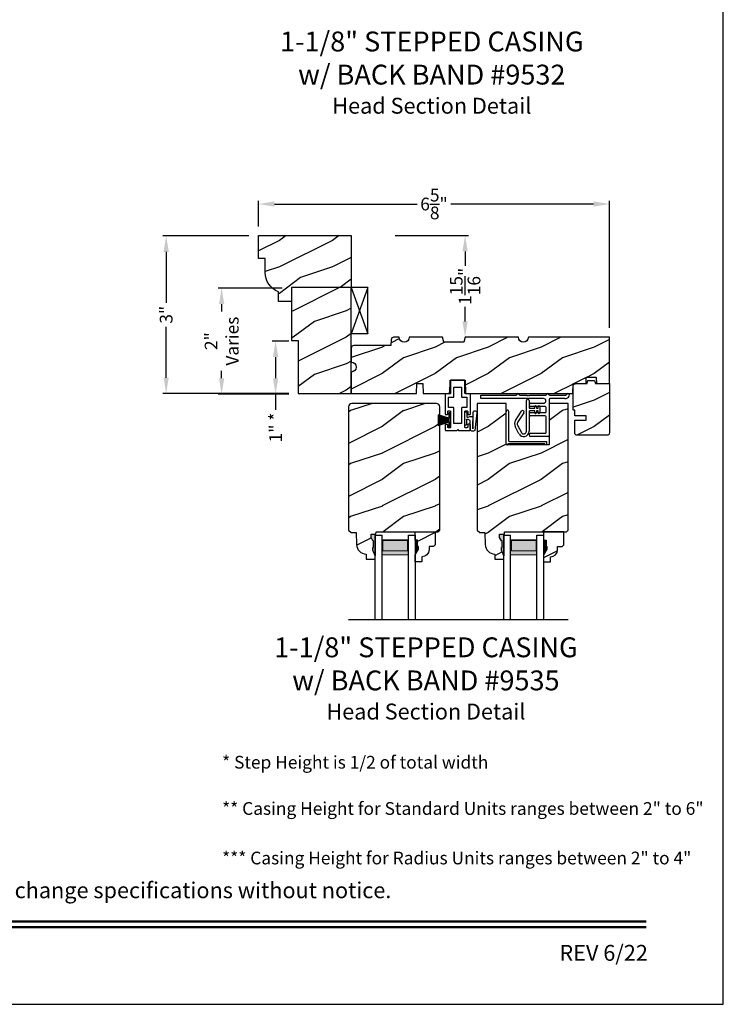
# Model space of a CAD drawing. Extents: x 34 to 340, y -88 to -44.
# Drawn here: x 293 to 306, y -88 to -69 of the extents above; entities that cross this region are included whole.
import ezdxf
from ezdxf.enums import TextEntityAlignment as Align

# ---------------------------------------------------------------- set-up
doc = ezdxf.new("R2010")
doc.units = 0
doc.header["$LTSCALE"] = 2
doc.header["$MEASUREMENT"] = 0
doc.header["$PDMODE"] = 3
doc.layers.get('0').update_dxf_attribs({"linetype": 'CONTINUOUS'})
doc.layers.get('DEFPOINTS').update_dxf_attribs({"color": 3, "linetype": 'CONTINUOUS'})
doc.layers.add('Dim', color=7, linetype='CONTINUOUS')
doc.styles.add('Arial', font='arial.ttf')
doc.styles.get("Standard").update_dxf_attribs({"font": 'arial.ttf'})
doc.dimstyles.get("Standard").update_dxf_attribs({"dimtxt": 0.24, "dimasz": 0.3, "dimexe": 0.0625, "dimexo": 0.18, "dimgap": 0.09, "dimtad": 0, "dimdec": 4, "dimzin": 0, "dimdsep": 46, "dimlunit": 4, "dimtxsty": 'Standard', "dimcen": 0, "dimadec": 5, "dimazin": 0, "dimtfac": 1, "dimtdec": 4, "dimtofl": 0, "dimtmove": 0, "dimatfit": 3, "dimfxl": 1, "dimtolj": 1, "dimtzin": 0, "dimarcsym": 0})
pattern_1 = [(216.8699, (-166.03915, -219.79489), (2.99999992, 2.00000012), [0.5, -4.5]), (206.5651, (-165.43915, -220.0949), (-0.99999916, -1.0000013), [1.118034, -1.118034]), (198.4349, (-165.43915, -220.5949), (-2.00000043, -0.9999984), [0.632456, -2.529822])]

# ---------------------------------------------------------------- blocks, each defined once
blk = doc.blocks.new('*D3684')
at = {"color": 0, "lineweight": -2, "transparency": 16777216}
for p, q in [((297.225, -73.316), (297.225, -72.83)), ((303.85, -75.228), (303.85, -72.83)), ((297.525, -72.893), (300.222, -72.893)), ((303.55, -72.893), (300.854, -72.893))]:
    blk.add_line(p, q, dxfattribs=at)
at = {"color": 0, "transparency": 16777216}
for points in [[(297.525, -72.843), (297.525, -72.943), (297.225, -72.893)], [(303.55, -72.843), (303.55, -72.943), (303.85, -72.893)]]:
    blk.add_solid(points, dxfattribs=at)
at = {"layer": 'DEFPOINTS', "color": 0, "transparency": 16777216}
for p in [(303.85, -72.893), (297.225, -73.496), (303.85, -75.408)]:
    blk.add_point(p, dxfattribs=at)
at = {"color": 0, "transparency": 16777216, "insert": (300.538, -72.893), "char_height": 0.24, "attachment_point": 5}
blk.add_mtext('\\A1;6{\\H1x;\\S5/8;}"', dxfattribs=at)
blk = doc.blocks.new('*D3687')
at = {"color": 0, "lineweight": -2, "transparency": 16777216}
for p, q in [((297.045, -73.496), (295.418, -73.496)), ((295.481, -73.796), (295.481, -74.756)), ((295.481, -76.171), (295.481, -75.211)), ((297.795, -76.471), (295.418, -76.471))]:
    blk.add_line(p, q, dxfattribs=at)
at = {"color": 0, "transparency": 16777216}
for points in [[(295.431, -73.796), (295.531, -73.796), (295.481, -73.496)], [(295.431, -76.171), (295.531, -76.171), (295.481, -76.471)]]:
    blk.add_solid(points, dxfattribs=at)
at = {"layer": 'DEFPOINTS', "color": 0, "transparency": 16777216}
for p in [(297.225, -73.496), (295.481, -76.471), (297.975, -76.471)]:
    blk.add_point(p, dxfattribs=at)
at = {"color": 0, "transparency": 16777216, "insert": (295.481, -74.983), "char_height": 0.24, "attachment_point": 5, "rotation": 90}
blk.add_mtext('\\A1;3"', dxfattribs=at)
blk = doc.blocks.new('*D3698')
at = {"color": 0, "lineweight": -2, "transparency": 16777216}
for p, q in [((297.67, -74.481), (296.466, -74.481)), ((296.529, -74.781), (296.529, -74.923)), ((296.529, -76.181), (296.529, -76.039)), ((297.795, -76.481), (296.466, -76.481))]:
    blk.add_line(p, q, dxfattribs=at)
at = {"color": 0, "transparency": 16777216}
for points in [[(296.479, -74.781), (296.579, -74.781), (296.529, -74.481)], [(296.479, -76.181), (296.579, -76.181), (296.529, -76.481)]]:
    blk.add_solid(points, dxfattribs=at)
at = {"layer": 'DEFPOINTS', "color": 0, "transparency": 16777216}
for p in [(297.85, -74.481), (296.529, -76.481), (297.975, -76.481)]:
    blk.add_point(p, dxfattribs=at)
at = {"color": 0, "transparency": 16777216, "insert": (296.529, -75.481), "char_height": 0.24, "attachment_point": 5, "rotation": 90}
blk.add_mtext('\\A1;2"\\PVaries', dxfattribs=at)
blk = doc.blocks.new('*D3705')
at = {"color": 0, "lineweight": -2, "transparency": 16777216}
for p, q in [((299.805, -73.486), (301.188, -73.486)), ((301.125, -73.786), (301.125, -74.061)), ((301.125, -75.108), (301.125, -74.833)), ((301.305, -75.408), (301.188, -75.408))]:
    blk.add_line(p, q, dxfattribs=at)
at = {"color": 0, "transparency": 16777216}
for points in [[(301.075, -73.786), (301.175, -73.786), (301.125, -73.486)], [(301.075, -75.108), (301.175, -75.108), (301.125, -75.408)]]:
    blk.add_solid(points, dxfattribs=at)
at = {"layer": 'DEFPOINTS', "color": 0, "transparency": 16777216}
for p in [(299.625, -73.486), (301.125, -75.408), (301.125, -75.408)]:
    blk.add_point(p, dxfattribs=at)
at = {"color": 0, "transparency": 16777216, "insert": (301.125, -74.447), "char_height": 0.24, "attachment_point": 5, "rotation": 90}
blk.add_mtext('\\A1;1{\\H1x;\\S15/16;}"', dxfattribs=at)
blk = doc.blocks.new('*D3720')
at = {"color": 0, "lineweight": -2, "transparency": 16777216}
for p, q in [((297.795, -75.481), (297.485, -75.481)), ((297.547, -75.781), (297.547, -76.181)), ((297.795, -76.481), (297.485, -76.481)), ((297.547, -76.481), (297.547, -76.781))]:
    blk.add_line(p, q, dxfattribs=at)
at = {"color": 0, "transparency": 16777216}
for points in [[(297.497, -75.781), (297.597, -75.781), (297.547, -75.481)], [(297.497, -76.181), (297.597, -76.181), (297.547, -76.481)]]:
    blk.add_solid(points, dxfattribs=at)
at = {"layer": 'DEFPOINTS', "color": 0, "transparency": 16777216}
for p in [(297.975, -75.481), (297.547, -76.481), (297.975, -76.481)]:
    blk.add_point(p, dxfattribs=at)
at = {"color": 0, "transparency": 16777216, "insert": (297.547, -77.111), "char_height": 0.24, "attachment_point": 5, "rotation": 90}
blk.add_mtext('\\A1;1" *', dxfattribs=at)
blk = doc.blocks.new('A$C41167FCA')
blk.add_line((0.312, 0.875), (0, 0.875))
at = {"color": 7, "linetype": 'Continuous'}
for p, q in [((0, 0.875), (0.312, 0)), ((0.312, 0.875), (0, 0)), ((0, 0), (0, 0.875)), ((0.312, 0), (0.312, 0.875)), ((0.312, 0), (0, 0))]:
    blk.add_line(p, q, dxfattribs=at)
blk = doc.blocks.new('A$C05BA4CA6')
for p, q in [((0.002, 0), (0.002, 0.627)), ((0.047, 0.637), (0.047, 0.081)), ((0.032, 0.02), (0.032, 0.007)), ((0.732, 0.02), (0.032, 0.02)), ((0.063, 0.065), (0.762, 0.065)), ((0.732, 0.007), (0.732, 0.02)), ((0.762, 0.065), (0.762, 0)), ((0.025, 0), (0.002, 0)), ((0.762, 0), (0.739, 0))]:
    blk.add_line(p, q)
for centre, radius, start, end in [((0.023, 0.637), 0.0235, 359.9973, 203.8079), ((0.025, 0.007), 0.007, 270.0104, 359.9896), ((0.063, 0.081), 0.016, 180.002, 270.0004), ((0.739, 0.007), 0.007, 180.0094, 269.9906)]:
    blk.add_arc(centre, radius, start, end)
blk = doc.blocks.new('A$C527A4FE7')
for p, q in [((0.223, 0.1), (0.223, 0.678)), ((0.273, 0.678), (0.273, 0.55)), ((0.38, 0.534), (0.386, 0.575)), ((0.406, 0.575), (0.412, 0.534)), ((0.444, 0.534), (0.45, 0.575)), ((0.47, 0.575), (0.476, 0.534)), ((0.018, 0.303), (0.133, 0.479)), ((0.175, 0.451), (0.06, 0.276)), ((0.273, 0.468), (0.273, 0.1)), ((0.289, 0.534), (0.38, 0.534)), ((0.38, 0.484), (0.289, 0.484)), ((0.386, 0.443), (0.38, 0.484)), ((0.412, 0.484), (0.406, 0.443)), ((0.412, 0.534), (0.444, 0.534)), ((0.444, 0.484), (0.412, 0.484)), ((0.45, 0.443), (0.444, 0.484)), ((0.476, 0.484), (0.47, 0.443)), ((0.476, 0.534), (0.476, 0.484)), ((0.084, 0.054), (0.013, 0.19)), ((0.057, 0.213), (0.129, 0.077))]:
    blk.add_line(p, q)
for centre, radius, start, end in [((0.248, 0.678), 0.025, 359.9975, 180.0025), ((0.396, 0.574), 0.01, 8.3702, 171.6298), ((0.46, 0.574), 0.01, 8.3702, 171.6298), ((0.154, 0.465), 0.025, 326.7919, 146.7883), ((0.289, 0.55), 0.016, 180.002, 270.0001), ((0.289, 0.468), 0.016, 89.9999, 180.0064), ((0.396, 0.444), 0.01, 188.3858, 351.6142), ((0.46, 0.444), 0.01, 188.3858, 351.6142), ((0.112, 0.242), 0.112, 146.7902, 207.7002), ((0.112, 0.242), 0.062, 146.7903, 207.6999), ((0.173, 0.1), 0.1, 207.7004, 359.9999), ((0.173, 0.1), 0.05, 207.7004, 359.9985)]:
    blk.add_arc(centre, radius, start, end)
blk = doc.blocks.new('A$C0ED74090')
for p, q in [((0, 0.78), (0.659, 0.78)), ((0, 0.718), (0, 0.78)), ((0.749, 0.78), (0.869, 0.78)), ((0.869, 0.78), (0.879, 0.77)), ((0.879, 0.77), (0.889, 0.78)), ((0.889, 0.78), (0.899, 0.77)), ((0.899, 0.77), (0.909, 0.78)), ((0.909, 0.78), (0.919, 0.77)), ((0.919, 0.77), (0.929, 0.78)), ((0.929, 0.78), (1.219, 0.78)), ((1.309, 0.78), (1.599, 0.78)), ((1.188, 0.718), (0, 0.718)), ((0.943, 0.629), (1.188, 0.629)), ((1.217, 0.567), (0.943, 0.567)), ((1.295, 0.702), (1.295, 0.016)), ((1.589, 0.718), (1.311, 0.718)), ((0.943, 0.452), (1.217, 0.452)), ((1.217, 0.39), (0.943, 0.39)), ((1.233, 0.468), (1.233, 0.551)), ((1.233, 0.078), (1.233, 0.374)), ((0.943, 0.062), (1.217, 0.062)), ((1.279, 0), (0.943, 0))]:
    blk.add_line(p, q)
for centre, radius, start, end in [((0.659, 0.796), 0.016, 270.0009, 341.3968), ((0.704, 0.781), 0.031, 18.6133, 161.3867), ((0.749, 0.796), 0.016, 198.6032, 269.9991), ((1.219, 0.796), 0.016, 270.0019, 341.3959), ((1.264, 0.781), 0.031, 18.6133, 161.3867), ((1.309, 0.796), 0.016, 198.6032, 269.9991), ((1.589, 0.812), 0.094, 269.9978, 330.5245), ((1.599, 0.796), 0.016, 270.0019, 341.3959), ((1.644, 0.781), 0.031, 330.5223, 161.3876), ((0.943, 0.598), 0.031, 90.0005, 269.9995), ((1.188, 0.674), 0.0445, 270.0008, 89.9992), ((1.217, 0.551), 0.016, 0.0016, 90.0006), ((1.311, 0.702), 0.016, 89.9998, 180.006), ((0.943, 0.421), 0.031, 90.0005, 269.9995), ((1.217, 0.468), 0.016, 269.9994, 359.9984), ((1.217, 0.374), 0.016, 0.0016, 90.0006), ((0.943, 0.031), 0.031, 90.0005, 269.9995), ((1.217, 0.078), 0.016, 269.9994, 359.9984), ((1.279, 0.016), 0.016, 269.9994, 0.0069)]:
    blk.add_arc(centre, radius, start, end)
blk = doc.blocks.new('A$C38416E55')
at = {"color": 7, "linetype": 'Continuous'}
for p, q in [((0.103, 0.939), (0.102, 0.937)), ((0.102, 0.937), (0.102, 0.935)), ((0.102, 0.935), (0.102, 0.701)), ((0.104, 0.94), (0.103, 0.939)), ((0.105, 0.942), (0.104, 0.94)), ((0.106, 0.943), (0.105, 0.942)), ((0.108, 0.944), (0.106, 0.943)), ((0.11, 0.945), (0.108, 0.944)), ((0.112, 0.945), (0.11, 0.945)), ((0.365, 0.945), (0.112, 0.945)), ((0.367, 0.945), (0.365, 0.945)), ((0.369, 0.944), (0.367, 0.945)), ((0.371, 0.943), (0.369, 0.944)), ((0.373, 0.942), (0.371, 0.943)), ((0.374, 0.94), (0.373, 0.942)), ((0.375, 0.939), (0.374, 0.94)), ((0.375, 0.937), (0.375, 0.939)), ((0.376, 0.935), (0.375, 0.937)), ((0.376, 0.945), (0.376, 0.69)), ((0.376, 0.701), (0.376, 0.935)), ((0.166, 0.809), (0.167, 0.811)), ((0.166, 0.807), (0.166, 0.809)), ((0.166, 0.636), (0.166, 0.807)), ((0.167, 0.811), (0.168, 0.813)), ((0.168, 0.813), (0.169, 0.815)), ((0.169, 0.815), (0.17, 0.816)), ((0.17, 0.816), (0.172, 0.817)), ((0.172, 0.817), (0.174, 0.817)), ((0.174, 0.817), (0.176, 0.818)), ((0.176, 0.818), (0.301, 0.818)), ((0.301, 0.818), (0.303, 0.817)), ((0.303, 0.817), (0.305, 0.817)), ((0.305, 0.817), (0.307, 0.816)), ((0.307, 0.816), (0.309, 0.815)), ((0.309, 0.815), (0.31, 0.813)), ((0.31, 0.813), (0.311, 0.811)), ((0.311, 0.811), (0.311, 0.809)), ((0.311, 0.809), (0.312, 0.807)), ((0.312, 0.807), (0.312, 0.636)), ((0.001, 0.684), (0, 0.682)), ((0, 0.682), (0, 0.68)), ((0, 0.68), (0, 0.31)), ((0.002, 0.686), (0.001, 0.684)), ((0.003, 0.687), (0.002, 0.686)), ((0.005, 0.689), (0.003, 0.687)), ((0.006, 0.69), (0.005, 0.689)), ((0.008, 0.69), (0.006, 0.69)), ((0.01, 0.69), (0.008, 0.69)), ((0.092, 0.69), (0.01, 0.69)), ((0.064, 0.618), (0.065, 0.62)), ((0.064, 0.616), (0.064, 0.618)), ((0.064, 0.441), (0.064, 0.616)), ((0.065, 0.62), (0.066, 0.622)), ((0.066, 0.622), (0.067, 0.623)), ((0.067, 0.623), (0.069, 0.625)), ((0.069, 0.625), (0.07, 0.625)), ((0.07, 0.625), (0.072, 0.626)), ((0.072, 0.626), (0.074, 0.626)), ((0.074, 0.626), (0.156, 0.626)), ((0.094, 0.691), (0.092, 0.69)), ((0.096, 0.691), (0.094, 0.691)), ((0.097, 0.692), (0.096, 0.691)), ((0.099, 0.693), (0.097, 0.692)), ((0.1, 0.695), (0.099, 0.693)), ((0.101, 0.697), (0.1, 0.695)), ((0.102, 0.699), (0.101, 0.697)), ((0.102, 0.701), (0.102, 0.699)), ((0.156, 0.626), (0.158, 0.626)), ((0.158, 0.626), (0.16, 0.627)), ((0.16, 0.627), (0.161, 0.628)), ((0.161, 0.628), (0.163, 0.629)), ((0.163, 0.629), (0.164, 0.631)), ((0.164, 0.631), (0.165, 0.633)), ((0.165, 0.633), (0.166, 0.634)), ((0.166, 0.634), (0.166, 0.636)), ((0.312, 0.636), (0.312, 0.634)), ((0.312, 0.634), (0.312, 0.633)), ((0.312, 0.633), (0.313, 0.631)), ((0.313, 0.631), (0.314, 0.629)), ((0.314, 0.629), (0.316, 0.628)), ((0.316, 0.628), (0.318, 0.627)), ((0.318, 0.627), (0.32, 0.626)), ((0.32, 0.626), (0.322, 0.626)), ((0.322, 0.626), (0.403, 0.626)), ((0.467, 0.69), (0.386, 0.69)), ((0.403, 0.626), (0.405, 0.626)), ((0.405, 0.626), (0.407, 0.625)), ((0.407, 0.625), (0.409, 0.625)), ((0.409, 0.625), (0.41, 0.623)), ((0.41, 0.623), (0.412, 0.622)), ((0.412, 0.622), (0.413, 0.62)), ((0.413, 0.62), (0.413, 0.618)), ((0.413, 0.618), (0.413, 0.616)), ((0.413, 0.616), (0.413, 0.441)), ((0.469, 0.69), (0.467, 0.69)), ((0.471, 0.69), (0.469, 0.69)), ((0.473, 0.689), (0.471, 0.69)), ((0.474, 0.687), (0.473, 0.689)), ((0.476, 0.686), (0.474, 0.687)), ((0.477, 0.684), (0.476, 0.686)), ((0.477, 0.682), (0.477, 0.684)), ((0.477, 0.68), (0.477, 0.682)), ((0.477, 0.31), (0.477, 0.68)), ((0.064, 0.439), (0.064, 0.441)), ((0.065, 0.437), (0.064, 0.439)), ((0.066, 0.435), (0.065, 0.437)), ((0.067, 0.434), (0.066, 0.435)), ((0.069, 0.432), (0.067, 0.434)), ((0.07, 0.431), (0.069, 0.432)), ((0.072, 0.431), (0.07, 0.431)), ((0.074, 0.431), (0.072, 0.431)), ((0.156, 0.431), (0.074, 0.431)), ((0.158, 0.43), (0.156, 0.431)), ((0.16, 0.43), (0.158, 0.43)), ((0.161, 0.429), (0.16, 0.43)), ((0.163, 0.428), (0.161, 0.429)), ((0.164, 0.426), (0.163, 0.428)), ((0.165, 0.424), (0.164, 0.426)), ((0.166, 0.422), (0.165, 0.424)), ((0.166, 0.42), (0.166, 0.422)), ((0.166, 0.137), (0.166, 0.42)), ((0.313, 0.426), (0.312, 0.424)), ((0.312, 0.424), (0.312, 0.422)), ((0.312, 0.422), (0.312, 0.42)), ((0.312, 0.42), (0.312, 0.137)), ((0.314, 0.428), (0.313, 0.426)), ((0.316, 0.429), (0.314, 0.428)), ((0.318, 0.43), (0.316, 0.429)), ((0.32, 0.43), (0.318, 0.43)), ((0.322, 0.431), (0.32, 0.43)), ((0.403, 0.431), (0.322, 0.431)), ((0.405, 0.431), (0.403, 0.431)), ((0.407, 0.431), (0.405, 0.431)), ((0.409, 0.432), (0.407, 0.431)), ((0.41, 0.434), (0.409, 0.432)), ((0.412, 0.435), (0.41, 0.434)), ((0.413, 0.437), (0.412, 0.435)), ((0.413, 0.441), (0.413, 0.439)), ((0.413, 0.439), (0.413, 0.437)), ((0, 0.31), (0, 0.309)), ((0, 0.309), (0.001, 0.307)), ((0.001, 0.307), (0.002, 0.305)), ((0.002, 0.305), (0.003, 0.303)), ((0.003, 0.303), (0.005, 0.302)), ((0.005, 0.302), (0.006, 0.301)), ((0.006, 0.301), (0.008, 0.301)), ((0.008, 0.301), (0.01, 0.3)), ((0.01, 0.3), (0.041, 0.3)), ((0.041, 0.3), (0.043, 0.301)), ((0.043, 0.301), (0.045, 0.301)), ((0.045, 0.301), (0.046, 0.302)), ((0.046, 0.302), (0.048, 0.303)), ((0.048, 0.303), (0.049, 0.305)), ((0.049, 0.305), (0.05, 0.307)), ((0.05, 0.307), (0.051, 0.309)), ((0.051, 0.358), (0.052, 0.36)), ((0.051, 0.356), (0.051, 0.358)), ((0.051, 0.31), (0.051, 0.356)), ((0.051, 0.309), (0.051, 0.31)), ((0.052, 0.36), (0.053, 0.362)), ((0.053, 0.362), (0.054, 0.363)), ((0.054, 0.363), (0.055, 0.365)), ((0.055, 0.365), (0.057, 0.366)), ((0.057, 0.366), (0.059, 0.366)), ((0.059, 0.366), (0.061, 0.366)), ((0.061, 0.366), (0.092, 0.366)), ((0.092, 0.366), (0.094, 0.366)), ((0.094, 0.366), (0.096, 0.366)), ((0.096, 0.366), (0.097, 0.365)), ((0.097, 0.365), (0.099, 0.363)), ((0.099, 0.363), (0.1, 0.362)), ((0.1, 0.362), (0.101, 0.36)), ((0.101, 0.36), (0.102, 0.358)), ((0.102, 0.358), (0.102, 0.356)), ((0.102, 0.356), (0.102, 0.061)), ((0.376, 0.36), (0.377, 0.362)), ((0.376, 0.358), (0.376, 0.36)), ((0.376, 0.356), (0.376, 0.358)), ((0.376, 0.061), (0.376, 0.356)), ((0.377, 0.362), (0.379, 0.363)), ((0.379, 0.363), (0.38, 0.365)), ((0.38, 0.365), (0.382, 0.366)), ((0.382, 0.366), (0.384, 0.366)), ((0.384, 0.366), (0.386, 0.366)), ((0.386, 0.366), (0.416, 0.366)), ((0.416, 0.366), (0.418, 0.366)), ((0.418, 0.366), (0.42, 0.366)), ((0.42, 0.366), (0.422, 0.365)), ((0.422, 0.365), (0.424, 0.363)), ((0.424, 0.363), (0.425, 0.362)), ((0.425, 0.362), (0.426, 0.36)), ((0.426, 0.36), (0.426, 0.358)), ((0.426, 0.358), (0.427, 0.356)), ((0.427, 0.356), (0.427, 0.31)), ((0.427, 0.31), (0.427, 0.309)), ((0.427, 0.309), (0.427, 0.307)), ((0.427, 0.307), (0.428, 0.305)), ((0.428, 0.305), (0.43, 0.303)), ((0.43, 0.303), (0.431, 0.302)), ((0.431, 0.302), (0.433, 0.301)), ((0.433, 0.301), (0.435, 0.301)), ((0.435, 0.301), (0.437, 0.3)), ((0.437, 0.3), (0.467, 0.3)), ((0.467, 0.3), (0.469, 0.301)), ((0.469, 0.301), (0.471, 0.301)), ((0.471, 0.301), (0.473, 0.302)), ((0.473, 0.302), (0.474, 0.303)), ((0.474, 0.303), (0.476, 0.305)), ((0.476, 0.305), (0.477, 0.307)), ((0.477, 0.309), (0.477, 0.31)), ((0.477, 0.307), (0.477, 0.309)), ((0.001, 0.111), (0, 0.109)), ((0, 0.109), (0, 0.107)), ((0, 0.107), (0, 0.01)), ((0, 0.01), (0, 0.008)), ((0, 0.008), (0.001, 0.006)), ((0.002, 0.113), (0.001, 0.111)), ((0.001, 0.006), (0.002, 0.005)), ((0.003, 0.114), (0.002, 0.113)), ((0.002, 0.005), (0.003, 0.003)), ((0.005, 0.115), (0.003, 0.114)), ((0.003, 0.003), (0.005, 0.002)), ((0.005, 0.002), (0.006, 0.001)), ((0.006, 0.001), (0.008, 0)), ((0.008, 0), (0.01, 0)), ((0.048, 0.114), (0.046, 0.115)), ((0.049, 0.113), (0.048, 0.114)), ((0.05, 0.111), (0.049, 0.113)), ((0.051, 0.109), (0.05, 0.111)), ((0.051, 0.107), (0.051, 0.109)), ((0.051, 0.061), (0.051, 0.107)), ((0.051, 0.059), (0.051, 0.061)), ((0.052, 0.057), (0.051, 0.059)), ((0.053, 0.055), (0.052, 0.057)), ((0.054, 0.054), (0.053, 0.055)), ((0.055, 0.053), (0.054, 0.054)), ((0.057, 0.052), (0.055, 0.053)), ((0.059, 0.051), (0.057, 0.052)), ((0.061, 0.051), (0.059, 0.051)), ((0.092, 0.051), (0.061, 0.051)), ((0.094, 0.051), (0.092, 0.051)), ((0.096, 0.052), (0.094, 0.051)), ((0.097, 0.053), (0.096, 0.052)), ((0.099, 0.054), (0.097, 0.053)), ((0.1, 0.055), (0.099, 0.054)), ((0.101, 0.057), (0.1, 0.055)), ((0.102, 0.059), (0.101, 0.057)), ((0.102, 0.061), (0.102, 0.059)), ((0.166, 0.135), (0.166, 0.137)), ((0.167, 0.134), (0.166, 0.135)), ((0.168, 0.132), (0.167, 0.134)), ((0.169, 0.13), (0.168, 0.132)), ((0.17, 0.129), (0.169, 0.13)), ((0.172, 0.128), (0.17, 0.129)), ((0.174, 0.127), (0.172, 0.128)), ((0.176, 0.127), (0.174, 0.127)), ((0.301, 0.127), (0.176, 0.127)), ((0.223, 0), (0.239, 0.015)), ((0.239, 0.015), (0.254, 0)), ((0.303, 0.127), (0.301, 0.127)), ((0.305, 0.128), (0.303, 0.127)), ((0.307, 0.129), (0.305, 0.128)), ((0.309, 0.13), (0.307, 0.129)), ((0.31, 0.132), (0.309, 0.13)), ((0.311, 0.134), (0.31, 0.132)), ((0.312, 0.137), (0.311, 0.135)), ((0.311, 0.135), (0.311, 0.134)), ((0.376, 0.059), (0.376, 0.061)), ((0.376, 0.057), (0.376, 0.059)), ((0.377, 0.055), (0.376, 0.057)), ((0.379, 0.054), (0.377, 0.055)), ((0.38, 0.053), (0.379, 0.054)), ((0.382, 0.052), (0.38, 0.053)), ((0.384, 0.051), (0.382, 0.052)), ((0.386, 0.051), (0.384, 0.051)), ((0.416, 0.051), (0.386, 0.051)), ((0.418, 0.051), (0.416, 0.051)), ((0.42, 0.052), (0.418, 0.051)), ((0.422, 0.053), (0.42, 0.052)), ((0.424, 0.054), (0.422, 0.053)), ((0.425, 0.055), (0.424, 0.054)), ((0.426, 0.057), (0.425, 0.055)), ((0.427, 0.061), (0.426, 0.059)), ((0.426, 0.059), (0.426, 0.057)), ((0.428, 0.113), (0.427, 0.111)), ((0.427, 0.111), (0.427, 0.109)), ((0.427, 0.109), (0.427, 0.107)), ((0.427, 0.107), (0.427, 0.061)), ((0.43, 0.114), (0.428, 0.113)), ((0.431, 0.115), (0.43, 0.114)), ((0.433, 0.116), (0.431, 0.115)), ((0.435, 0.117), (0.433, 0.116)), ((0.437, 0.117), (0.435, 0.117)), ((0.467, 0.117), (0.437, 0.117)), ((0.469, 0.117), (0.467, 0.117)), ((0.467, 0), (0.469, 0)), ((0.471, 0.116), (0.469, 0.117)), ((0.469, 0), (0.471, 0.001)), ((0.473, 0.115), (0.471, 0.116)), ((0.471, 0.001), (0.473, 0.002)), ((0.474, 0.114), (0.473, 0.115)), ((0.473, 0.002), (0.474, 0.003)), ((0.476, 0.113), (0.474, 0.114)), ((0.474, 0.003), (0.476, 0.005)), ((0.477, 0.111), (0.476, 0.113)), ((0.476, 0.005), (0.477, 0.006)), ((0.477, 0.109), (0.477, 0.111)), ((0.477, 0.107), (0.477, 0.109)), ((0.477, 0.01), (0.477, 0.107)), ((0.477, 0.008), (0.477, 0.01)), ((0.477, 0.006), (0.477, 0.008)), ((0.01, 0), (0.223, 0)), ((0.254, 0), (0.467, 0))]:
    blk.add_line(p, q, dxfattribs=at)
blk.add_line((0.005, 0.115), (0.046, 0.115))
blk = doc.blocks.new('A$C6C80002B')
at = {"color": 7, "linetype": 'Continuous'}
for p, q in [((0, 0), (0, 0.275)), ((0, 0.275), (0.031, 0.275)), ((0.031, 0.275), (0.031, 0.173)), ((0.031, 0.173), (0.231, 0.238)), ((0.231, 0.238), (0.231, 0.037)), ((0.031, 0), (0, 0)), ((0.031, 0.102), (0.031, 0.173)), ((0.031, 0.102), (0.031, 0)), ((0.231, 0.037), (0.031, 0.102))]:
    blk.add_line(p, q, dxfattribs=at)
at = {"linetype": 'Continuous'}
for p, q in [((0.031, 0.167), (0.231, 0.221)), ((0.031, 0.161), (0.231, 0.204)), ((0.031, 0.155), (0.231, 0.188)), ((0.031, 0.149), (0.231, 0.171)), ((0.031, 0.143), (0.231, 0.154)), ((0.031, 0.137), (0.231, 0.137)), ((0.031, 0.131), (0.231, 0.121)), ((0.031, 0.126), (0.231, 0.104)), ((0.031, 0.12), (0.231, 0.087)), ((0.031, 0.114), (0.231, 0.071)), ((0.031, 0.108), (0.231, 0.054))]:
    blk.add_line(p, q, dxfattribs=at)
blk = doc.blocks.new('A$C1DA43C91')
for p, q in [((0.346, 0.226), (0.013, 0.187)), ((0, 0.16), (0, 0.13)), ((0.035, 0.095), (0.2, 0.095)), ((0.04, 0.147), (0.351, 0.156)), ((0.268, 0.147), (0.04, 0.147)), ((0.215, 0.03), (0.12, 0.03)), ((0.12, 0), (0.12, 0.03)), ((0.2, 0.095), (0.22, 0.06)), ((0.22, 0.06), (0.22, 0.04)), ((0.22, 0.04), (0.225, 0.04)), ((0.26, 0.063), (0.278, 0.094)), ((0.26, 0.04), (0.26, 0.063)), ((0.36, 0.035), (0.265, 0.035)), ((0.278, 0.094), (0.278, 0.137)), ((0.36, 0.035), (0.36, 0)), ((0.12, 0), (0.36, 0))]:
    blk.add_line(p, q)
for centre, radius, start, end in [((0.035, 0.16), 0.035, 128.203, 180.0003), ((0.35, 0.191), 0.035, 271.7217, 96.622), ((0.035, 0.13), 0.035, 179.9967, 270.0035), ((0.215, 0.04), 0.01, 270.002, 0.0034), ((0.265, 0.04), 0.005, 179.997, 270.0114), ((0.268, 0.137), 0.01, 359.9966, 90.0114)]:
    blk.add_arc(centre, radius, start, end)

msp = doc.modelspace()

# ---------------------------------------------------------------- hatches: boundary and pattern name
h = msp.add_hatch()
h.set_pattern_fill('WOOD2', color=256, pattern_type=2)
h.set_pattern_definition([(216.8699, (218.2786, 389.88986), (2.99999992, 2.00000012), [0.5, -4.5]), (206.5651, (218.8786, 389.58986), (-0.99999916, -1.0000013), [1.118034, -1.118034]), (198.4349, (218.8786, 389.08986), (-2.00000043, -0.9999984), [0.632456, -2.529822])])
h.paths.add_polyline_path([(298.97534, -74.471), (297.85034, -74.471), (297.85034, -75.471), (297.97534, -75.471), (297.97534, -76.471), (298.97534, -76.471)])
h = msp.add_hatch()
h.set_pattern_fill('WOOD2', color=256, pattern_type=2)
h.set_pattern_definition(pattern_1)
edge = h.paths.add_edge_path()
edge.add_arc((298.97534, -75.971), 0.09375, -89.999642, 89.999641, ccw=False)
edge.add_line((298.97534, -76.06475), (298.97534, -76.471))
edge.add_line((298.97534, -76.471), (300.20734, -76.471))
edge.add_line((300.20734, -76.471), (300.21389, -76.28349))
edge.add_line((300.21389, -76.28349), (300.32579, -76.28349))
edge.add_line((300.32579, -76.28349), (300.33234, -76.471))
edge.add_line((300.33234, -76.471), (300.83661, -76.471))
edge.add_line((300.83661, -76.471), (300.84534, -76.221))
edge.add_line((300.84534, -76.221), (301.12634, -76.221))
edge.add_line((301.12634, -76.221), (301.13507, -76.471))
edge.add_line((301.13507, -76.471), (303.15629, -76.471))
edge.add_line((303.15629, -76.471), (303.16284, -76.28349))
edge.add_line((303.16284, -76.28349), (303.40847, -76.28349))
edge.add_line((303.40847, -76.28349), (303.41284, -76.1585))
edge.add_line((303.41284, -76.1585), (303.60034, -76.1585))
edge.add_line((303.60034, -76.1585), (303.6047, -76.28349))
edge.add_line((303.6047, -76.28349), (303.85034, -76.28349))
edge.add_line((303.85034, -76.28349), (303.85034, -75.4085))
edge.add_line((303.85034, -75.4085), (302.31909, -75.4085))
edge.add_arc((302.22534, -75.4085), 0.09375, 180.001076, 359.998924, ccw=False)
edge.add_line((302.13159, -75.4085), (301.12546, -75.4085))
edge.add_line((301.12546, -75.4085), (301.10034, -75.50225))
edge.add_line((301.10034, -75.50225), (300.72534, -75.50225))
edge.add_line((300.72534, -75.50225), (300.70022, -75.4085))
edge.add_line((300.70022, -75.4085), (300.06909, -75.4085))
edge.add_arc((299.97534, -75.4085), 0.09375, 180.001053, 359.998947, ccw=False)
edge.add_line((299.88159, -75.4085), (299.77618, -75.4085))
edge.add_arc((299.77618, -75.45549), 0.04699, 89.993788, 178.001326)
edge.add_line((299.72921, -75.45385), (299.72534, -75.5647))
edge.add_line((299.72534, -75.5647), (299.02234, -75.5647))
edge.add_arc((299.02234, -75.61169), 0.047, 89.998795, 180.005139)
edge.add_line((298.97534, -75.6117), (298.97534, -75.87724))
h = msp.add_hatch()
h.set_pattern_fill('WOOD2', color=256, pattern_type=2)
h.set_pattern_definition(pattern_1)
h.paths.add_polyline_path([(303.58514, -76.2835), (303.85034, -76.2835), (303.85034, -77.199), (303.84944, -77.20817), (303.84676, -77.22948), (303.84242, -77.23761), (303.83657, -77.24473), (303.82945, -77.25058), (303.82133, -77.25492), (303.81251, -77.25759), (303.80334, -77.2585), (303.24134, -77.2585), (303.23217, -77.25759), (303.22335, -77.25492), (303.21523, -77.25058), (303.20811, -77.24473), (303.20226, -77.23761), (303.19792, -77.22948), (303.19524, -77.20817), (303.19434, -77.199), (303.19434, -76.971), (303.41314, -76.971), (303.41314, -76.893), (303.19434, -76.893), (303.19434, -76.7835), (303.16334, -76.7835), (303.16334, -76.3305), (303.16424, -76.32133), (303.16692, -76.31251), (303.17126, -76.30438), (303.17711, -76.29726), (303.18423, -76.29142), (303.19235, -76.28707), (303.20117, -76.2844), (303.21034, -76.2835), (303.42874, -76.2835), (303.44535, -76.2215), (303.56853, -76.2215)])
h = msp.add_hatch()
h.set_pattern_fill('WOOD2', color=256, pattern_type=2)
h.set_pattern_definition(pattern_1)
edge = h.paths.add_edge_path()
edge.add_line((299.3988, -79.37699), (299.3988, -79.25199))
edge.add_line((299.3988, -79.25199), (299.3828, -79.25199))
edge.add_line((299.3828, -79.25199), (299.35011, -79.18643))
edge.add_line((299.35011, -79.18643), (299.35011, -79.12699))
edge.add_line((299.35011, -79.12699), (299.4429, -79.12699))
edge.add_line((299.4429, -79.12699), (299.44457, -79.07915))
edge.add_line((299.44457, -79.07915), (300.61314, -79.07915))
edge.add_line((300.61314, -79.07915), (300.64514, -79.04715))
edge.add_line((300.64514, -79.04715), (300.64514, -76.7215))
edge.add_arc((300.58214, -76.72149), 0.063, 359.997412, 450.002371)
edge.add_line((300.58214, -76.6585), (298.98614, -76.6585))
edge.add_arc((298.98614, -76.7185), 0.06, 90, 180)
edge.add_line((298.92614, -76.7185), (298.92614, -79.04715))
edge.add_line((298.92614, -79.04715), (298.97497, -79.09599))
edge.add_line((298.97497, -79.09599), (299.06897, -79.09599))
edge.add_line((299.06897, -79.09599), (299.07682, -79.32055))
edge.add_line((299.07682, -79.32055), (299.08131, -79.35534))
edge.add_line((299.08131, -79.35534), (299.09218, -79.38869))
edge.add_line((299.09218, -79.38869), (299.10906, -79.41944))
edge.add_line((299.10906, -79.41944), (299.13135, -79.44651))
edge.add_line((299.13135, -79.44651), (299.15829, -79.46898))
edge.add_line((299.15829, -79.46898), (299.18894, -79.48605))
edge.add_line((299.18894, -79.48605), (299.22222, -79.49713))
edge.add_line((299.22222, -79.49713), (299.25698, -79.50183))
edge.add_line((299.25698, -79.50183), (299.26027, -79.596))
edge.add_line((299.26027, -79.596), (299.4276, -79.596))
edge.add_line((299.4276, -79.596), (299.4298, -79.53299))
edge.add_line((299.4298, -79.53299), (299.3828, -79.42399))
edge.add_line((299.3828, -79.42399), (299.3828, -79.37699))
edge.add_line((299.3828, -79.37699), (299.3988, -79.37699))
h = msp.add_hatch()
h.set_pattern_fill('WOOD2', color=256, pattern_type=2)
h.set_pattern_definition(pattern_1)
h.paths.add_polyline_path([(301.81036, -79.25199), (301.77767, -79.18643), (301.77767, -79.12699), (301.87046, -79.12699), (301.87213, -79.07915), (303.0407, -79.07915), (303.0727, -79.04715), (303.0727, -76.6585), (302.7147, -76.6585), (302.7147, -77.4415), (301.9017, -77.4415), (301.9017, -76.6585), (301.3537, -76.6585), (301.3537, -79.04715), (301.40253, -79.09599), (301.49653, -79.09599), (301.50437, -79.32055), (301.50886, -79.35534), (301.51974, -79.38869), (301.53662, -79.41944), (301.55891, -79.44651), (301.58585, -79.46898), (301.6165, -79.48605), (301.64978, -79.49713), (301.68454, -79.50183), (301.68782, -79.596), (301.85516, -79.596), (301.85736, -79.53299), (301.81036, -79.42399), (301.81036, -79.37699), (301.82636, -79.37699), (301.82636, -79.25199)])
at = {"linetype": 'Continuous'}
for points in [[(299.3828, -79.42399), (299.3828, -79.37699), (299.3988, -79.37699), (299.3988, -79.25199), (299.3828, -79.25199), (299.35011, -79.18643), (299.35011, -79.12699), (299.4298, -79.12699), (299.4298, -79.53299)], [(301.81036, -79.42399), (301.81036, -79.37699), (301.82636, -79.37699), (301.82636, -79.25199), (301.81036, -79.25199), (301.77767, -79.18643), (301.77767, -79.12699), (301.85736, -79.12699), (301.85736, -79.53299)]]:
    msp.add_hatch(color=256, dxfattribs=at).paths.add_polyline_path(points)
h = msp.add_hatch()
h.set_pattern_fill('WOOD2', color=256, pattern_type=2)
h.set_pattern_definition(pattern_1)
edge = h.paths.add_edge_path()
edge.add_line((300.2428, -79.36015), (300.2268, -79.36015))
edge.add_line((300.2268, -79.36015), (300.2268, -79.23515))
edge.add_line((300.2268, -79.23515), (300.1798, -79.23515))
edge.add_line((300.1798, -79.23515), (300.1798, -79.07915))
edge.add_line((300.1798, -79.07915), (300.5623, -79.07915))
edge.add_line((300.5623, -79.07915), (300.5623, -79.32832))
edge.add_line((300.5623, -79.32832), (300.5303, -79.36032))
edge.add_line((300.5303, -79.36032), (300.44474, -79.36032))
edge.add_line((300.44474, -79.36032), (300.44474, -79.41515))
edge.add_arc((300.30474, -79.41515), 0.14, -87.929887, 0, ccw=False)
edge.add_line((300.3098, -79.55506), (300.3098, -79.64915))
edge.add_line((300.3098, -79.64915), (300.1798, -79.64915))
edge.add_line((300.1798, -79.64915), (300.1798, -79.51627))
edge.add_line((300.1798, -79.51627), (300.2428, -79.40715))
edge.add_line((300.2428, -79.40715), (300.2428, -79.36015))
h = msp.add_hatch()
h.set_pattern_fill('WOOD2', color=256, pattern_type=2)
h.set_pattern_definition(pattern_1)
edge = h.paths.add_edge_path()
edge.add_line((302.6062, -79.23515), (302.6532, -79.23515))
edge.add_line((302.6532, -79.23515), (302.6532, -79.36015))
edge.add_line((302.6532, -79.36015), (302.6692, -79.36015))
edge.add_line((302.6692, -79.36015), (302.6692, -79.40715))
edge.add_line((302.6692, -79.40715), (302.6062, -79.51627))
edge.add_line((302.6062, -79.51627), (302.6062, -79.64915))
edge.add_line((302.6062, -79.64915), (302.7362, -79.64915))
edge.add_line((302.7362, -79.64915), (302.7362, -79.55506))
edge.add_arc((302.73115, -79.41515), 0.14, 272.070113, 360)
edge.add_line((302.87115, -79.41515), (302.87115, -79.36032))
edge.add_line((302.87115, -79.36032), (302.9567, -79.36032))
edge.add_line((302.9567, -79.36032), (302.9887, -79.32832))
edge.add_line((302.9887, -79.32832), (302.9887, -79.07915))
edge.add_line((302.9887, -79.07915), (302.6062, -79.07915))
edge.add_line((302.6062, -79.07915), (302.6062, -79.23515))
at = {"lineweight": 18}
for points in [[(300.0538, -79.51715), (300.0538, -79.23144), (299.5568, -79.23144), (299.5568, -79.51715)], [(302.4802, -79.51715), (302.4802, -79.23144), (301.9832, -79.23144), (301.9832, -79.51715)]]:
    msp.add_hatch(color=256, dxfattribs=at).paths.add_polyline_path(points)
at = {"layer": 'Dim'}
h = msp.add_hatch(dxfattribs=at)
h.set_pattern_fill('WOOD2', color=256, pattern_type=2)
h.set_pattern_definition([(216.8699, (214.01852, 32.71902), (2.99999992, 2.00000012), [0.5, -4.5]), (206.5651, (214.6185, 32.41902), (-0.9999992, -1.0000013), [1.118034, -1.118034]), (198.4349, (214.61852, 31.91902), (-2.0000004, -0.9999984), [0.632456, -2.529822])])
edge = h.paths.add_edge_path()
edge.add_line((297.22534, -73.9235), (297.22534, -73.486))
edge.add_line((297.22534, -73.486), (298.97534, -73.486))
edge.add_line((298.97534, -73.486), (298.97534, -74.471))
edge.add_line((298.97534, -74.471), (297.85034, -74.471))
edge.add_line((297.85034, -74.471), (297.85034, -74.736))
edge.add_line((297.85034, -74.736), (297.60063, -74.736))
edge.add_line((297.60063, -74.736), (297.60063, -74.54808))
edge.add_arc((297.74075, -74.18368), 0.39041, 180, 248.967665, ccw=False)
edge.add_line((297.35034, -74.18368), (297.35034, -73.9235))
edge.add_line((297.35034, -73.9235), (297.22534, -73.9235))

# ---------------------------------------------------------------- linework, layer by layer
at = {"linetype": 'Continuous'}
for p, q in [((299.4298, -79.12699), (299.4298, -79.53299)), ((301.85736, -79.12699), (301.85736, -79.53299))]:
    msp.add_line(p, q, dxfattribs=at)
for p, q in [((299.4298, -80.73686), (299.4298, -79.14215)), ((299.4298, -79.14215), (299.5568, -79.14215)), ((299.5568, -80.73686), (299.5568, -79.14215)), ((300.0538, -79.14215), (300.1798, -79.14215)), ((300.0538, -80.73686), (300.0538, -79.14215)), ((300.1798, -79.14215), (300.1798, -80.73686)), ((301.8562, -80.73686), (301.8562, -79.14215)), ((301.8562, -79.14215), (301.9832, -79.14215)), ((301.9832, -80.73686), (301.9832, -79.14215)), ((302.4802, -79.14215), (302.6062, -79.14215)), ((302.4802, -80.73686), (302.4802, -79.14215)), ((302.6062, -79.14215), (302.6062, -80.73686)), ((298.92614, -80.73686), (303.0727, -80.73686))]:
    msp.add_line(p, q)
for points in [[(272.00006, -44.00001), (272.00006, -88.00002), (306.00007, -88.00002), (306.00007, -44.00001)], [(297.97534, -75.471), (297.97534, -76.471), (298.97534, -76.471), (298.97534, -74.471), (297.85034, -74.471), (297.85034, -75.471)]]:
    msp.add_lwpolyline(points, close=True)
for points in [[(297.22534, -73.9235), (297.22534, -73.486), (298.97534, -73.486), (298.97534, -74.471), (297.85034, -74.471), (297.85034, -74.736), (297.60063, -74.736), (297.60063, -74.54808, -0.31035357), (297.35034, -74.18368), (297.35034, -73.9235)], [(298.97534, -75.87724, -0.99999374), (298.97534, -76.06475), (298.97534, -76.471), (300.20734, -76.471), (300.21389, -76.28349), (300.32579, -76.28349), (300.33234, -76.471), (300.83661, -76.471), (300.84534, -76.221), (301.12634, -76.221), (301.13507, -76.471), (303.15629, -76.471), (303.16284, -76.28349), (303.40847, -76.28349), (303.41284, -76.1585), (303.60034, -76.1585), (303.6047, -76.28349), (303.85034, -76.28349), (303.85034, -75.4085), (302.31909, -75.4085, -0.99998123), (302.13159, -75.4085), (301.12546, -75.4085), (301.10034, -75.50225), (300.72534, -75.50225), (300.70022, -75.4085), (300.06909, -75.4085, -0.99998162), (299.88159, -75.4085), (299.77618, -75.4085, 0.40406449), (299.72921, -75.45385), (299.72534, -75.5647), (299.02234, -75.5647, 0.41424599), (298.97534, -75.6117)]]:
    msp.add_lwpolyline(points, format="xyb", close=True)
for points in [[(303.58514, -76.2835), (303.85034, -76.2835), (303.85034, -77.199), (303.84944, -77.20817), (303.84676, -77.22948), (303.84242, -77.23761), (303.83657, -77.24473), (303.82945, -77.25058), (303.82133, -77.25492), (303.81251, -77.25759), (303.80334, -77.2585), (303.24134, -77.2585), (303.23217, -77.25759), (303.22335, -77.25492), (303.21523, -77.25058), (303.20811, -77.24473), (303.20226, -77.23761), (303.19792, -77.22948), (303.19524, -77.20817), (303.19434, -77.199), (303.19434, -76.971), (303.41314, -76.971), (303.41314, -76.893), (303.19434, -76.893), (303.19434, -76.7835), (303.16334, -76.7835), (303.16334, -76.3305), (303.16424, -76.32133), (303.16692, -76.31251), (303.17126, -76.30438), (303.17711, -76.29726), (303.18423, -76.29142), (303.19235, -76.28707), (303.20117, -76.2844), (303.21034, -76.2835), (303.42874, -76.2835), (303.44535, -76.2215), (303.56853, -76.2215)], [(301.81036, -79.25199), (301.77767, -79.18643), (301.77767, -79.12699), (301.87046, -79.12699), (301.87213, -79.07915), (303.0407, -79.07915), (303.0727, -79.04715), (303.0727, -76.6585), (302.7147, -76.6585), (302.7147, -77.4415), (301.9017, -77.4415), (301.9017, -76.6585), (301.3537, -76.6585), (301.3537, -79.04715), (301.40253, -79.09599), (301.49653, -79.09599), (301.50437, -79.32055), (301.50886, -79.35534), (301.51974, -79.38869), (301.53662, -79.41944), (301.55891, -79.44651), (301.58585, -79.46898), (301.6165, -79.48605), (301.64978, -79.49713), (301.68454, -79.50183), (301.68782, -79.596), (301.85516, -79.596), (301.85736, -79.53299), (301.81036, -79.42399), (301.81036, -79.37699), (301.82636, -79.37699), (301.82636, -79.25199)]]:
    msp.add_lwpolyline(points, close=True, dxfattribs=at)
msp.add_lwpolyline([(299.3988, -79.37699), (299.3988, -79.25199), (299.3828, -79.25199), (299.35011, -79.18643), (299.35011, -79.12699), (299.4429, -79.12699), (299.44457, -79.07915), (300.61314, -79.07915), (300.64514, -79.04715), (300.64514, -76.7215, 0.41423891), (300.58214, -76.6585), (298.98614, -76.6585, 0.41421356), (298.92614, -76.7185), (298.92614, -79.04715), (298.97497, -79.09599), (299.06897, -79.09599), (299.07682, -79.32055), (299.08131, -79.35534), (299.09218, -79.38869), (299.10906, -79.41944), (299.13135, -79.44651), (299.15829, -79.46898), (299.18894, -79.48605), (299.22222, -79.49713), (299.25698, -79.50183), (299.26027, -79.596), (299.4276, -79.596), (299.4298, -79.53299), (299.3828, -79.42399), (299.3828, -79.37699)], format="xyb", close=True, dxfattribs=at)
at = {"color": 7, "linetype": 'Continuous'}
for points in [[(300.2428, -79.36015), (300.2268, -79.36015), (300.2268, -79.23515), (300.1798, -79.23515), (300.1798, -79.07915), (300.5623, -79.07915), (300.5623, -79.32832), (300.5303, -79.36032), (300.44474, -79.36032), (300.44474, -79.41515, -0.40367041), (300.3098, -79.55506), (300.3098, -79.64915), (300.1798, -79.64915), (300.1798, -79.51627), (300.2428, -79.40715)], [(302.6062, -79.23515), (302.6532, -79.23515), (302.6532, -79.36015), (302.6692, -79.36015), (302.6692, -79.40715), (302.6062, -79.51627), (302.6062, -79.64915), (302.7362, -79.64915), (302.7362, -79.55506, 0.40367041), (302.87115, -79.41515), (302.87115, -79.36032), (302.9567, -79.36032), (302.9887, -79.32832), (302.9887, -79.07915), (302.6062, -79.07915)]]:
    msp.add_lwpolyline(points, format="xyb", close=True, dxfattribs=at)
at = {"lineweight": 18}
for points in [[(299.5568, -79.23144), (300.0538, -79.23144), (300.0538, -79.51715), (299.5568, -79.51715), (299.5568, -79.23144), (299.5568, -79.51715)], [(301.9832, -79.23144), (302.4802, -79.23144), (302.4802, -79.51715), (301.9832, -79.51715), (301.9832, -79.23144), (301.9832, -79.51715)]]:
    msp.add_lwpolyline(points, dxfattribs=at)
for points in [[(300.03818, -79.24316), (300.03818, -79.43903), (299.57243, -79.43903), (299.57243, -79.24316)], [(302.46458, -79.24316), (302.46458, -79.43903), (301.99883, -79.43903), (301.99883, -79.24316)]]:
    msp.add_lwpolyline(points, close=True, dxfattribs=at)
at = {"color": 7, "linetype": 'Continuous'}
for points in [[(300.17975, -79.23593, 0.015, 0.015, 0), (300.22675, -79.23593, 0.015, 0.015, 0), (300.22675, -79.36092, 0.015, 0.015, 0), (300.24275, -79.36092, 0.015, 0.015, 0), (300.24275, -79.40793, 0, 0, 0)], [(302.60615, -79.23593, 0.015, 0.015, 0), (302.65315, -79.23593, 0.015, 0.015, 0), (302.65315, -79.36092, 0.015, 0.015, 0), (302.66915, -79.36092, 0.015, 0.015, 0), (302.66915, -79.40793, 0, 0, 0)]]:
    msp.add_lwpolyline(points, format="xyseb", dxfattribs=at)
for points in [[(300.24342, -79.40188, 0.015, 0.015, 0), (300.24342, -79.35452, 0.015, 0.015, 0), (300.22619, -79.35452, 0.015, 0.015, 0), (300.22619, -79.22952, 0, 0, 0)], [(302.66982, -79.40188, 0.015, 0.015, 0), (302.66982, -79.35452, 0.015, 0.015, 0), (302.65259, -79.35452, 0.015, 0.015, 0), (302.65259, -79.22952, 0, 0, 0)]]:
    msp.add_lwpolyline(points, format="xyseb")
at = {"const_width": 0.04545}
for points in [[(273.45461, -86.43744), (304.54553, -86.43744)], [(273.45461, -86.54547), (304.54553, -86.54547)]]:
    msp.add_lwpolyline(points, dxfattribs=at)
for points in [[(300.23029, -79.22819), (300.18233, -79.22733), (300.23029, -79.35341), (300.18233, -79.35341)], [(300.2462, -79.35351), (300.18276, -79.35356), (300.2462, -79.40012), (300.18309, -79.50929)], [(302.65669, -79.22819), (302.60873, -79.22733), (302.65669, -79.35341), (302.60873, -79.35341)], [(302.6726, -79.35351), (302.60916, -79.35356), (302.6726, -79.40012), (302.60949, -79.50929)]]:
    msp.add_solid(points)

# ---------------------------------------------------------------- block references
for name, p in [('A$C41167FCA', (298.97534, -75.34599)), ('A$C38416E55', (300.74712, -77.16588)), ('A$C0ED74090', (301.4197, -77.283)), ('A$C527A4FE7', (302.0587, -77.28249)), ('A$C05BA4CA6', (301.8997, -77.4415))]:
    msp.add_blockref(name, p)
at = {"xscale": -1}
msp.add_blockref('A$C6C80002B', (300.84969, -77.10869), dxfattribs=at)
at = {"xscale": -1, "rotation": 270}
msp.add_blockref('A$C1DA43C91', (301.12276, -77.17948), dxfattribs=at)

# ---------------------------------------------------------------- texts
at = {"style": 'Arial'}
msp.add_text('Note: All dimensions are approximate.  Weather Shield reserves the right to change specifications without notice.', height=0.30000007, dxfattribs=at).set_placement((289.00007, -85.99692), align=Align.CENTER)
msp.add_text('REV 6/22', height=0.3, dxfattribs=at).set_placement((304.57586, -87.17885), align=Align.RIGHT)
at = {"char_height": 0.375, "width": 10.2598056, "attachment_point": 2, "style": 'Arial'}
for s, insert in [('1-1/8" STEPPED CASING\\Pw/ BACK BAND #9532\\P{\\H0.8x;Head Section Detail}', (300.49692, -69.63716)), ('1-1/8" STEPPED CASING\\Pw/ BACK BAND #9535\\P{\\H0.8x;Head Section Detail}', (300.38555, -81.07349))]:
    msp.add_mtext(s, dxfattribs=dict(at, insert=insert))
at = {"char_height": 0.24, "attachment_point": 1}
for s, width, insert in [('* Step Height is 1/2 of total width', 5.5903685, (296.53711, -83.31067)), ('** Casing Height for Standard Units ranges between 2" to 6"', 9.4629672, (296.53711, -84.18348)), ('*** Casing Height for Radius Units ranges between 2" to 4"', 9.411906, (296.53711, -85.11839))]:
    msp.add_mtext_dynamic_manual_height_columns(s, width=width, gutter_width=1.2, heights=[0], dxfattribs=dict(at, insert=insert))

# ---------------------------------------------------------------- dimensions: what is measured, and where the dimension line sits
dim = msp.add_linear_dim(base=(303.85034, -72.89251), p1=(297.22534, -73.496), p2=(303.85034, -75.4085), dimstyle='Standard', override={"dimpost": '\\X'})
dim.commit()
dim.dimension.update_dxf_attribs({"geometry": '*D3684', "text_midpoint": (300.53784, -72.89251)})
for base, p1, p2, picture, middle in [((295.48062, -76.471), (297.22534, -73.496), (297.97534, -76.471), '*D3687', (295.48062, -74.9835)), ((301.12546, -75.4085), (299.62534, -73.486), (301.12546, -75.4085), '*D3705', (301.12546, -74.44725))]:
    dim = msp.add_linear_dim(base=base, p1=p1, p2=p2, angle=90, dimstyle='Standard', override={"dimpost": '\\X'})
    dim.commit()
    dim.dimension.update_dxf_attribs({"geometry": picture, "text_midpoint": middle})
for base, p1, text, picture, middle in [((296.52859, -76.481), (297.85034, -74.48121), '<>\\PVaries', '*D3698', (296.52859, -75.4811)), ((297.54748, -76.481), (297.97534, -75.481), '1" *', '*D3720', (297.54748, -77.11141))]:
    dim = msp.add_linear_dim(base=base, p1=p1, p2=(297.97534, -76.481), angle=90, text=text, dimstyle='Standard', override={"dimpost": '\\X'})
    dim.commit()
    dim.dimension.update_dxf_attribs({"geometry": picture, "text_midpoint": middle})

doc.saveas('drawing.dxf')
